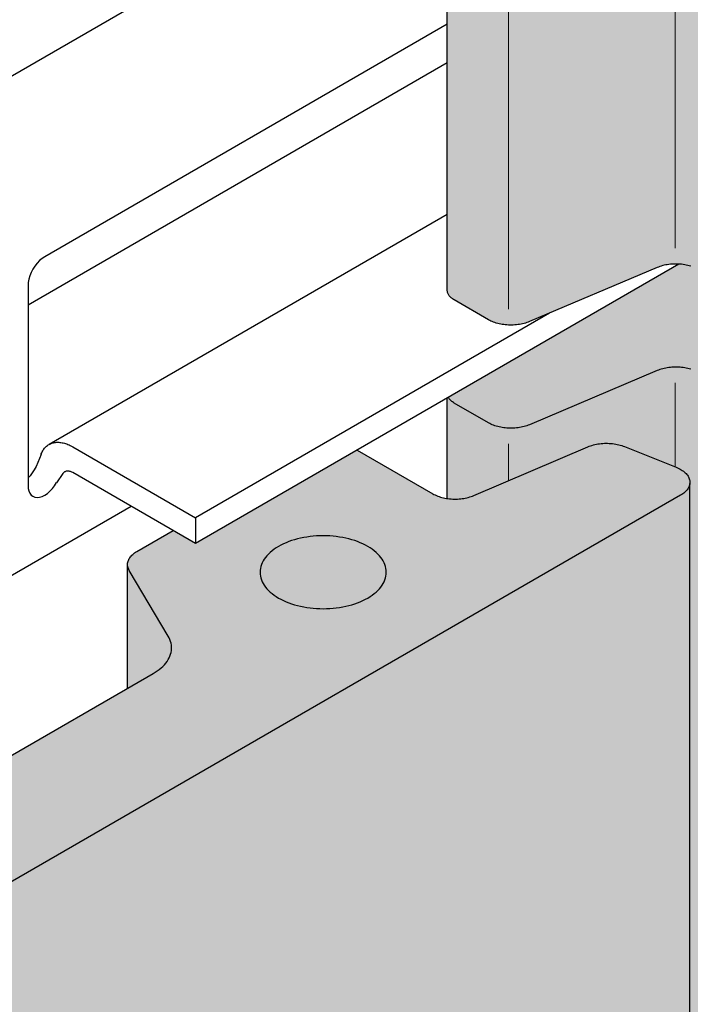
# Model space of a CAD drawing. Units: metres. Extents: x -3.8 to 22.4, y -8.2 to -2.2.
# Drawn here: x -2.1 to -2, y -7.7 to -7.6 of the extents above; entities that cross this region are included whole.
import ezdxf

# ---------------------------------------------------------------- set-up
doc = ezdxf.new("R2010")
doc.units = ezdxf.units.M
doc.linetypes.add('AUSGEZOGEN', pattern=[0])
doc.layers.add('XR$2$TB_601_1', color=7, linetype='AUSGEZOGEN')

msp = doc.modelspace()

# ---------------------------------------------------------------- hatches: boundary and pattern name
at = {"layer": 'XR$2$TB_601_1', "linetype": 'AUSGEZOGEN', "lineweight": -3, "true_color": 0xb47d47, "transparency": 33554687}
for points in [[(-2.033447, -7.179812), (-2.033447, -7.669479), (-2.033444, -7.669539), (-2.033436, -7.669599), (-2.033423, -7.669659), (-2.033404, -7.669718), (-2.03335, -7.669834), (-2.033315, -7.669891), (-2.033275, -7.669946), (-2.03323, -7.67), (-2.03318, -7.670053), (-2.033126, -7.670105), (-2.033067, -7.670154), (-2.033004, -7.670202), (-2.032936, -7.670248), (-2.032864, -7.670291), (-2.029971, -7.671962), (-2.029873, -7.672015), (-2.029771, -7.672066), (-2.029665, -7.672113), (-2.029555, -7.672158), (-2.029441, -7.672199), (-2.029323, -7.672236), (-2.029203, -7.672271), (-2.029079, -7.672301), (-2.028953, -7.672328), (-2.028825, -7.672351), (-2.028695, -7.672371), (-2.028563, -7.672386), (-2.02843, -7.672398), (-2.028297, -7.672406), (-2.028162, -7.67241), (-2.028028, -7.67241), (-2.027894, -7.672406), (-2.02776, -7.672398), (-2.027627, -7.672387), (-2.027496, -7.672371), (-2.027365, -7.672352), (-2.027237, -7.672328), (-2.027111, -7.672302), (-2.026988, -7.672271), (-2.026867, -7.672237), (-2.026749, -7.672199), (-2.026635, -7.672158), (-2.026525, -7.672114), (-2.015799, -7.667573), (-2.015688, -7.667528), (-2.015572, -7.667487), (-2.015453, -7.667449), (-2.015331, -7.667414), (-2.015206, -7.667384), (-2.015078, -7.667357), (-2.014948, -7.667333), (-2.014816, -7.667314), (-2.014683, -7.667299), (-2.014549, -7.667287), (-2.014413, -7.66728), (-2.014277, -7.667277), (-2.014141, -7.667277), (-2.014006, -7.667282), (-2.013871, -7.66729), (-2.013736, -7.667303), (-2.013603, -7.66732), (-2.013472, -7.66734), (-2.013343, -7.667364), (-2.013216, -7.667393), (-2.013092, -7.667424), (-2.01297, -7.66746), (-2.012852, -7.667499), (-2.012738, -7.667541), (-2.004376, -7.670824), (-2.004262, -7.670867), (-2.004144, -7.670906), (-2.004023, -7.670941), (-2.003899, -7.670973), (-2.003772, -7.671001), (-2.003643, -7.671025), (-2.003512, -7.671046), (-2.003379, -7.671063), (-2.003245, -7.671075), (-2.00311, -7.671084), (-2.002974, -7.671088), (-2.002838, -7.671089), (-2.002703, -7.671086), (-2.002567, -7.671078), (-2.002433, -7.671067), (-2.0023, -7.671052), (-2.002168, -7.671032), (-2.002038, -7.671009), (-2.00191, -7.670982), (-2.001785, -7.670952), (-2.001663, -7.670918), (-2.001544, -7.67088), (-2.001429, -7.670838), (-2.001317, -7.670794), (-2.001209, -7.670746), (-2.001106, -7.670695), (-2.001008, -7.670641), (-1.79811, -7.553498), (-1.802684, -7.516902), (-1.794176, -7.35133), (-1.798817, -7.290997), (-1.791856, -7.11769), (-1.794599, -7.082705), (-1.793513, -7.061177), (-2.001008, -7.180974), (-2.001106, -7.181028), (-2.001209, -7.181079), (-2.001317, -7.181127), (-2.001429, -7.181172), (-2.001544, -7.181213), (-2.001663, -7.181251), (-2.001785, -7.181285), (-2.00191, -7.181316), (-2.002038, -7.181343), (-2.002168, -7.181366), (-2.0023, -7.181385), (-2.002433, -7.1814), (-2.002567, -7.181412), (-2.002703, -7.181419), (-2.002838, -7.181422), (-2.002974, -7.181422), (-2.00311, -7.181417), (-2.003245, -7.181408), (-2.003379, -7.181396), (-2.003512, -7.181379), (-2.003643, -7.181359), (-2.003772, -7.181334), (-2.003899, -7.181306), (-2.004023, -7.181274), (-2.004144, -7.181239), (-2.004262, -7.1812), (-2.004376, -7.181158), (-2.012738, -7.177875), (-2.012852, -7.177832), (-2.01297, -7.177793), (-2.013092, -7.177758), (-2.013216, -7.177726), (-2.013343, -7.177698), (-2.013472, -7.177673), (-2.013603, -7.177653), (-2.013736, -7.177636), (-2.013871, -7.177624), (-2.014006, -7.177615), (-2.014141, -7.17761), (-2.014277, -7.17761), (-2.014413, -7.177613), (-2.014549, -7.177621), (-2.014683, -7.177632), (-2.014816, -7.177647), (-2.014948, -7.177667), (-2.015078, -7.17769), (-2.015206, -7.177717), (-2.015331, -7.177748), (-2.015453, -7.177782), (-2.015572, -7.17782), (-2.015688, -7.177861), (-2.015799, -7.177906), (-2.026525, -7.182447), (-2.026635, -7.182492), (-2.026749, -7.182533), (-2.026867, -7.18257), (-2.026988, -7.182604), (-2.027111, -7.182635), (-2.027237, -7.182662), (-2.027365, -7.182685), (-2.027496, -7.182704), (-2.027627, -7.18272), (-2.02776, -7.182732), (-2.027894, -7.18274), (-2.028028, -7.182743), (-2.028162, -7.182743), (-2.028297, -7.182739), (-2.02843, -7.182732), (-2.028563, -7.18272), (-2.028695, -7.182704), (-2.028825, -7.182685), (-2.028953, -7.182661), (-2.029079, -7.182635), (-2.029203, -7.182604), (-2.029323, -7.18257), (-2.029441, -7.182532), (-2.029555, -7.182491), (-2.029665, -7.182447), (-2.029771, -7.182399), (-2.029873, -7.182349), (-2.029971, -7.182295), (-2.032864, -7.180625), (-2.032936, -7.180581), (-2.033004, -7.180535), (-2.033067, -7.180487), (-2.033126, -7.180438), (-2.03318, -7.180387), (-2.03323, -7.180334), (-2.033275, -7.180279), (-2.033315, -7.180224), (-2.03335, -7.180167), (-2.033379, -7.180109), (-2.033404, -7.180051), (-2.033423, -7.179992), (-2.033436, -7.179932), (-2.033444, -7.179872)], [(-2.001008, -7.806347), (-1.797801, -7.689025), (-1.799031, -7.681046), (-1.801137, -7.658451), (-1.795723, -7.572593), (-1.7971, -7.561581), (-2.001055, -7.679336), (-2.001209, -7.679412), (-2.001317, -7.67946), (-2.001429, -7.679505), (-2.001544, -7.679546), (-2.001663, -7.679584), (-2.001785, -7.679618), (-2.00191, -7.679649), (-2.002038, -7.679676), (-2.002168, -7.679699), (-2.0023, -7.679718), (-2.002433, -7.679734), (-2.002567, -7.679745), (-2.002703, -7.679752), (-2.002838, -7.679756), (-2.002974, -7.679755), (-2.00311, -7.67975), (-2.003245, -7.679742), (-2.003379, -7.679729), (-2.003512, -7.679713), (-2.003643, -7.679692), (-2.003772, -7.679668), (-2.003899, -7.67964), (-2.004023, -7.679608), (-2.004144, -7.679572), (-2.004262, -7.679533), (-2.004376, -7.679491), (-2.012738, -7.676208), (-2.012852, -7.676166), (-2.01297, -7.676127), (-2.013092, -7.676091), (-2.013216, -7.676059), (-2.013343, -7.676031), (-2.013472, -7.676007), (-2.013603, -7.675986), (-2.013736, -7.67597), (-2.013871, -7.675957), (-2.014006, -7.675948), (-2.014141, -7.675944), (-2.014277, -7.675943), (-2.014413, -7.675947), (-2.014549, -7.675954), (-2.014683, -7.675965), (-2.014816, -7.675981), (-2.014948, -7.676), (-2.015078, -7.676023), (-2.015206, -7.67605), (-2.015331, -7.676081), (-2.015453, -7.676115), (-2.015572, -7.676153), (-2.015688, -7.676195), (-2.015799, -7.67624), (-2.026525, -7.680781), (-2.026635, -7.680825), (-2.026749, -7.680866), (-2.026867, -7.680904), (-2.026988, -7.680938), (-2.027111, -7.680968), (-2.027237, -7.680995), (-2.027365, -7.681018), (-2.027496, -7.681038), (-2.027627, -7.681053), (-2.02776, -7.681065), (-2.027894, -7.681073), (-2.028028, -7.681077), (-2.028162, -7.681077), (-2.028297, -7.681073), (-2.02843, -7.681065), (-2.028563, -7.681053), (-2.028695, -7.681038), (-2.028825, -7.681018), (-2.028953, -7.680995), (-2.029079, -7.680968), (-2.029203, -7.680937), (-2.029323, -7.680903), (-2.029441, -7.680865), (-2.029555, -7.680824), (-2.029665, -7.68078), (-2.029771, -7.680733), (-2.029873, -7.680682), (-2.029971, -7.680629), (-2.032864, -7.678958), (-2.032936, -7.678914), (-2.033004, -7.678869), (-2.033067, -7.678821), (-2.033126, -7.678771), (-2.03318, -7.67872), (-2.03323, -7.678667), (-2.033275, -7.678613), (-2.033315, -7.678557), (-2.03335, -7.678501), (-2.033358, -7.678485), (-2.033444, -7.678535), (-2.033444, -7.686984), (-2.032989, -7.687028), (-2.032854, -7.687032), (-2.032719, -7.687031), (-2.032585, -7.687027), (-2.032451, -7.687019), (-2.032318, -7.687007), (-2.032186, -7.686992), (-2.032055, -7.686972), (-2.031927, -7.686948), (-2.031801, -7.686921), (-2.031677, -7.68689), (-2.031556, -7.686856), (-2.031439, -7.686818), (-2.03127, -7.686756), (-2.021633, -7.682643), (-2.02152, -7.682598), (-2.021404, -7.682556), (-2.021283, -7.682517), (-2.02116, -7.682482), (-2.021034, -7.682451), (-2.020905, -7.682424), (-2.020773, -7.6824), (-2.02064, -7.682381), (-2.020506, -7.682365), (-2.02037, -7.682354), (-2.020233, -7.682347), (-2.020096, -7.682343), (-2.019958, -7.682344), (-2.019821, -7.682349), (-2.019685, -7.682358), (-2.019549, -7.682371), (-2.019415, -7.682389), (-2.019282, -7.68241), (-2.019152, -7.682435), (-2.019024, -7.682464), (-2.018899, -7.682496), (-2.018777, -7.682533), (-2.018598, -7.682594), (-2.014183, -7.684361), (-2.014073, -7.684408), (-2.013967, -7.684458), (-2.013866, -7.684511), (-2.013769, -7.684566), (-2.013678, -7.684625), (-2.013592, -7.684686), (-2.013512, -7.68475), (-2.013437, -7.684816), (-2.013368, -7.684884), (-2.013306, -7.684954), (-2.013249, -7.685026), (-2.0132, -7.685099), (-2.013157, -7.685174), (-2.01312, -7.68525), (-2.013091, -7.685327), (-2.013068, -7.685405), (-2.013052, -7.685483), (-2.013044, -7.685562), (-2.013042, -7.685641), (-2.013042, -7.803145), (-2.01297, -7.803166), (-2.012852, -7.803205), (-2.012738, -7.803248), (-2.004376, -7.80653), (-2.004262, -7.806573), (-2.004144, -7.806612), (-2.004023, -7.806647), (-2.003899, -7.806679), (-2.003772, -7.806707), (-2.003643, -7.806732), (-2.003512, -7.806752), (-2.003379, -7.806769), (-2.003245, -7.806781), (-2.00311, -7.80679), (-2.002974, -7.806795), (-2.002838, -7.806795), (-2.002634, -7.80679), (-2.002433, -7.806773), (-2.0023, -7.806758), (-2.002168, -7.806739), (-2.002038, -7.806716), (-2.00191, -7.806689), (-2.001785, -7.806658), (-2.001663, -7.806624), (-2.001544, -7.806586), (-2.001429, -7.806544), (-2.001317, -7.8065), (-2.001209, -7.806452), (-2.001106, -7.806401)], [(-2.013042, -7.685641), (-2.013047, -7.68572), (-2.01306, -7.685798), (-2.013079, -7.685876), (-2.013105, -7.685954), (-2.013138, -7.68603), (-2.013178, -7.686106), (-2.013225, -7.68618), (-2.013278, -7.686252), (-2.013337, -7.686323), (-2.013403, -7.686392), (-2.013475, -7.686459), (-2.013553, -7.686524), (-2.013636, -7.686587), (-2.013725, -7.686647), (-2.013819, -7.686704), (-2.262355, -7.830196), (-2.262355, -7.957236), (-2.013819, -7.813743), (-2.013725, -7.813686), (-2.013636, -7.813626), (-2.013553, -7.813564), (-2.013475, -7.813499), (-2.013403, -7.813432), (-2.013337, -7.813363), (-2.013278, -7.813292), (-2.013225, -7.813219), (-2.013178, -7.813145), (-2.013138, -7.81307), (-2.013105, -7.812993), (-2.013079, -7.812916), (-2.01306, -7.812838), (-2.013047, -7.812759), (-2.013042, -7.81268)]]:
    msp.add_hatch(color=45, dxfattribs=at).paths.add_polyline_path(points)
at = {"layer": 'XR$2$TB_601_1', "linetype": 'AUSGEZOGEN', "lineweight": -3, "true_color": 0xfff2cd, "transparency": 33554687}
for points in [[(-2.012852, -7.667499), (-2.01297, -7.66746), (-2.013092, -7.667424), (-2.013216, -7.667393), (-2.013343, -7.667364), (-2.013472, -7.66734), (-2.013603, -7.66732), (-2.013736, -7.667303), (-2.013871, -7.66729), (-2.013959, -7.667285), (-2.033358, -7.678485), (-2.03335, -7.678501), (-2.033315, -7.678557), (-2.033275, -7.678613), (-2.03323, -7.678667), (-2.03318, -7.67872), (-2.033126, -7.678771), (-2.033067, -7.678821), (-2.033004, -7.678869), (-2.032936, -7.678914), (-2.032864, -7.678958), (-2.029971, -7.680629), (-2.029873, -7.680682), (-2.029771, -7.680733), (-2.029665, -7.68078), (-2.029555, -7.680824), (-2.029441, -7.680865), (-2.029323, -7.680903), (-2.029203, -7.680937), (-2.029079, -7.680968), (-2.028953, -7.680995), (-2.028825, -7.681018), (-2.028695, -7.681038), (-2.028563, -7.681053), (-2.02843, -7.681065), (-2.028297, -7.681073), (-2.028162, -7.681077), (-2.027961, -7.681077), (-2.027894, -7.681073), (-2.027894, -7.681073), (-2.027892, -7.681073), (-2.027893, -7.681073), (-2.02776, -7.681065), (-2.027627, -7.681053), (-2.027496, -7.681038), (-2.027365, -7.681018), (-2.027237, -7.680995), (-2.027111, -7.680968), (-2.026988, -7.680938), (-2.026867, -7.680904), (-2.026749, -7.680866), (-2.026635, -7.680825), (-2.026525, -7.680781), (-2.015799, -7.67624), (-2.015688, -7.676195), (-2.015572, -7.676153), (-2.015453, -7.676115), (-2.015331, -7.676081), (-2.015206, -7.67605), (-2.015078, -7.676023), (-2.014948, -7.676), (-2.014816, -7.675981), (-2.014683, -7.675965), (-2.014549, -7.675954), (-2.014413, -7.675947), (-2.014277, -7.675943), (-2.014141, -7.675944), (-2.014006, -7.675948), (-2.013871, -7.675957), (-2.013736, -7.67597), (-2.013603, -7.675986), (-2.013472, -7.676007), (-2.013343, -7.676031), (-2.013216, -7.676059), (-2.013092, -7.676091), (-2.01297, -7.676127), (-2.012852, -7.676166), (-2.012738, -7.676208), (-2.004376, -7.679491), (-2.004262, -7.679533), (-2.004144, -7.679572), (-2.004023, -7.679608), (-2.003899, -7.67964), (-2.003772, -7.679668), (-2.003643, -7.679692), (-2.003512, -7.679713), (-2.003379, -7.679729), (-2.003245, -7.679742), (-2.00311, -7.67975), (-2.002974, -7.679755), (-2.002838, -7.679756), (-2.002703, -7.679752), (-2.0025, -7.679741), (-2.002434, -7.679734), (-2.002433, -7.679734), (-2.002431, -7.679733), (-2.002432, -7.679734), (-2.0023, -7.679718), (-2.002168, -7.679699), (-2.002038, -7.679676), (-2.00191, -7.679649), (-2.001785, -7.679618), (-2.001663, -7.679584), (-2.001544, -7.679546), (-2.001429, -7.679505), (-2.001317, -7.67946), (-2.001209, -7.679412), (-2.001106, -7.679361), (-2.001008, -7.679307), (-1.7971, -7.561581), (-1.79811, -7.553498), (-1.996071, -7.66779), (-1.996527, -7.668053), (-2.001008, -7.670641), (-2.001209, -7.670746), (-2.001429, -7.670838), (-2.001544, -7.67088), (-2.001663, -7.670918), (-2.00191, -7.670982), (-2.002168, -7.671032), (-2.0023, -7.671052), (-2.002433, -7.671067), (-2.002567, -7.671078), (-2.002703, -7.671086), (-2.002838, -7.671089), (-2.002974, -7.671088), (-2.00311, -7.671084), (-2.003245, -7.671075), (-2.003379, -7.671063), (-2.003512, -7.671046), (-2.003643, -7.671025), (-2.003772, -7.671001), (-2.003899, -7.670973), (-2.004023, -7.670941), (-2.004144, -7.670906), (-2.004262, -7.670867), (-2.004376, -7.670824), (-2.012738, -7.667541)], [(-2.082994, -7.705266), (-2.083127, -7.705288), (-2.083258, -7.705315), (-2.083386, -7.705346), (-2.083512, -7.70538), (-2.083634, -7.705419), (-2.083752, -7.705461), (-2.083867, -7.705506), (-2.083977, -7.705555), (-2.084083, -7.705607), (-2.084183, -7.705662), (-2.101538, -7.715682), (-2.101538, -7.717849), (-2.123194, -7.730352), (-2.123194, -7.739235), (-2.140636, -7.749305), (-2.140636, -7.74412), (-2.14064, -7.74404), (-2.140651, -7.74396), (-2.140669, -7.743881), (-2.140694, -7.743802), (-2.140726, -7.743724), (-2.140766, -7.743647), (-2.140812, -7.743571), (-2.140865, -7.743497), (-2.140925, -7.743425), (-2.140992, -7.743354), (-2.141064, -7.743286), (-2.141143, -7.74322), (-2.141227, -7.743156), (-2.141318, -7.743095), (-2.141413, -7.743037), (-2.14329, -7.741954), (-2.148448, -7.744932), (-2.150324, -7.743849), (-2.185277, -7.764028), (-2.185369, -7.764085), (-2.185457, -7.764144), (-2.185539, -7.764205), (-2.185616, -7.764269), (-2.185687, -7.764335), (-2.185752, -7.764402), (-2.185812, -7.764472), (-2.185865, -7.764543), (-2.185911, -7.764616), (-2.185952, -7.76469), (-2.185985, -7.764766), (-2.186012, -7.764842), (-2.186033, -7.764918), (-2.186046, -7.764996), (-2.186053, -7.765073), (-2.186053, -7.765151), (-2.186053, -7.775527), (-2.203495, -7.785597), (-2.203495, -7.780412), (-2.203499, -7.780332), (-2.20351, -7.780252), (-2.203528, -7.780172), (-2.203553, -7.780094), (-2.203585, -7.780016), (-2.203625, -7.779939), (-2.203671, -7.779863), (-2.203724, -7.779789), (-2.203784, -7.779717), (-2.203851, -7.779646), (-2.203923, -7.779578), (-2.204002, -7.779512), (-2.204086, -7.779448), (-2.204177, -7.779387), (-2.204272, -7.779329), (-2.206149, -7.778245), (-2.242267, -7.799099), (-2.244144, -7.798015), (-2.248136, -7.80032), (-2.248228, -7.800376), (-2.248316, -7.800435), (-2.248398, -7.800497), (-2.248475, -7.80056), (-2.248546, -7.800626), (-2.248611, -7.800694), (-2.248671, -7.800764), (-2.248724, -7.800835), (-2.24877, -7.800908), (-2.248811, -7.800982), (-2.248844, -7.801057), (-2.248871, -7.801133), (-2.248892, -7.80121), (-2.248905, -7.801287), (-2.248912, -7.801365), (-2.248912, -7.801442), (-2.248912, -7.811818), (-2.266354, -7.821888), (-2.266354, -7.816704), (-2.266358, -7.816624), (-2.266369, -7.816544), (-2.266387, -7.816464), (-2.266412, -7.816385), (-2.266444, -7.816307), (-2.266484, -7.81623), (-2.26653, -7.816155), (-2.266583, -7.816081), (-2.266643, -7.816008), (-2.26671, -7.815938), (-2.266782, -7.815869), (-2.266861, -7.815803), (-2.266945, -7.81574), (-2.267036, -7.815679), (-2.267131, -7.81562), (-2.269008, -7.814537), (-2.269108, -7.814482), (-2.269214, -7.81443), (-2.269324, -7.814381), (-2.269439, -7.814336), (-2.269557, -7.814294), (-2.269679, -7.814255), (-2.269805, -7.814221), (-2.269933, -7.81419), (-2.270064, -7.814163), (-2.270197, -7.814141), (-2.270332, -7.814122), (-2.270469, -7.814107), (-2.270607, -7.814097), (-2.270745, -7.81409), (-2.270884, -7.814088), (-2.271023, -7.81409), (-2.271161, -7.814097), (-2.271299, -7.814107), (-2.271436, -7.814122), (-2.271571, -7.814141), (-2.271704, -7.814163), (-2.271835, -7.81419), (-2.271963, -7.814221), (-2.272089, -7.814255), (-2.272211, -7.814294), (-2.272329, -7.814336), (-2.272444, -7.814381), (-2.272554, -7.81443), (-2.27266, -7.814482), (-2.27276, -7.814537), (-2.275509, -7.816123), (-2.280381, -7.818937), (-2.279268, -7.820718), (-2.276984, -7.822691), (-2.273765, -7.823833), (-2.271481, -7.824352), (-2.268575, -7.825079), (-2.266602, -7.827363), (-2.264941, -7.829439), (-2.262355, -7.830196), (-2.013819, -7.686704), (-2.013725, -7.686647), (-2.013594, -7.686558), (-2.013475, -7.686459), (-2.013403, -7.686392), (-2.013337, -7.686323), (-2.013278, -7.686252), (-2.013225, -7.68618), (-2.013178, -7.686106), (-2.013138, -7.68603), (-2.013105, -7.685954), (-2.013079, -7.685876), (-2.01306, -7.685798), (-2.013047, -7.68572), (-2.013042, -7.685641), (-2.013044, -7.685562), (-2.013052, -7.685483), (-2.013068, -7.685405), (-2.013091, -7.685327), (-2.01312, -7.68525), (-2.013157, -7.685174), (-2.0132, -7.685099), (-2.013249, -7.685026), (-2.013306, -7.684954), (-2.013368, -7.684884), (-2.013437, -7.684816), (-2.013512, -7.68475), (-2.013592, -7.684686), (-2.013678, -7.684625), (-2.013769, -7.684566), (-2.013866, -7.684511), (-2.013967, -7.684458), (-2.014073, -7.684408), (-2.014183, -7.684361), (-2.018543, -7.682616), (-2.018658, -7.682573), (-2.018777, -7.682533), (-2.018899, -7.682496), (-2.019024, -7.682464), (-2.019152, -7.682435), (-2.019282, -7.68241), (-2.019415, -7.682389), (-2.019549, -7.682371), (-2.019685, -7.682358), (-2.019821, -7.682349), (-2.019958, -7.682344), (-2.020096, -7.682343), (-2.020233, -7.682347), (-2.02037, -7.682354), (-2.020506, -7.682365), (-2.02064, -7.682381), (-2.020773, -7.6824), (-2.020905, -7.682424), (-2.021034, -7.682451), (-2.02116, -7.682482), (-2.021283, -7.682517), (-2.021404, -7.682556), (-2.02152, -7.682598), (-2.021633, -7.682643), (-2.031214, -7.686732), (-2.031324, -7.686777), (-2.031439, -7.686818), (-2.031556, -7.686856), (-2.031677, -7.68689), (-2.031801, -7.686921), (-2.031927, -7.686948), (-2.032055, -7.686972), (-2.032186, -7.686992), (-2.032318, -7.687007), (-2.032451, -7.687019), (-2.032585, -7.687027), (-2.032719, -7.687031), (-2.032854, -7.687032), (-2.032989, -7.687028), (-2.033123, -7.68702), (-2.033256, -7.687008), (-2.033388, -7.686993), (-2.033519, -7.686973), (-2.033647, -7.68695), (-2.033774, -7.686923), (-2.033897, -7.686893), (-2.034018, -7.686858), (-2.034136, -7.686821), (-2.034251, -7.68678), (-2.034361, -7.686735), (-2.034468, -7.686688), (-2.034621, -7.686612), (-2.039228, -7.683951), (-2.041026, -7.682912), (-2.054628, -7.690765), (-2.056505, -7.689682), (-2.059559, -7.691445), (-2.059651, -7.691501), (-2.059739, -7.69156), (-2.059821, -7.691622), (-2.059898, -7.691685), (-2.059969, -7.691751), (-2.060034, -7.691819), (-2.060094, -7.691889), (-2.060147, -7.69196), (-2.060193, -7.692033), (-2.060234, -7.692107), (-2.060267, -7.692182), (-2.060294, -7.692258), (-2.060315, -7.692335), (-2.060328, -7.692412), (-2.060335, -7.69249), (-2.060335, -7.692567), (-2.060335, -7.702943), (-2.077777, -7.713013), (-2.077777, -7.707829), (-2.077781, -7.707749), (-2.077792, -7.707669), (-2.07781, -7.707589), (-2.077835, -7.70751), (-2.077867, -7.707432), (-2.077907, -7.707355), (-2.077953, -7.70728), (-2.078006, -7.707206), (-2.078066, -7.707133), (-2.078133, -7.707063), (-2.078205, -7.706994), (-2.078284, -7.706928), (-2.078368, -7.706865), (-2.078459, -7.706804), (-2.078554, -7.706745), (-2.080431, -7.705662), (-2.080531, -7.705607), (-2.080637, -7.705555), (-2.080747, -7.705506), (-2.080862, -7.705461), (-2.08098, -7.705419), (-2.081102, -7.70538), (-2.081228, -7.705346), (-2.081356, -7.705315), (-2.081487, -7.705288), (-2.08162, -7.705266), (-2.081755, -7.705247), (-2.081892, -7.705232), (-2.08203, -7.705222), (-2.082168, -7.705215), (-2.082307, -7.705213), (-2.082446, -7.705215), (-2.082584, -7.705222), (-2.082722, -7.705232), (-2.082859, -7.705247)]]:
    msp.add_hatch(color=254, dxfattribs=at).paths.add_polyline_path(points)

# ---------------------------------------------------------------- linework, layer by layer
at = {"layer": 'XR$2$TB_601_1', "color": 7, "linetype": 'AUSGEZOGEN', "lineweight": 13, "transparency": 33554687}
for p, q in [((-2.014277, -7.66595), (-2.014277, -7.179777)), ((-2.028297, -7.671079), (-2.028297, -7.184906)), ((-2.014277, -7.684324), (-2.014277, -7.67727)), ((-2.028297, -7.685487), (-2.028297, -7.6824))]:
    msp.add_line(p, q, dxfattribs=at)
at = {"layer": 'XR$2$TB_601_1', "color": 7, "linetype": 'AUSGEZOGEN', "lineweight": 25, "transparency": 33554687}
for p, q in [((-2.033447, -7.669479), (-2.033447, -7.259845)), ((-2.015799, -7.667573), (-2.026525, -7.672114)), ((-2.015688, -7.667528), (-2.015799, -7.667573)), ((-2.015572, -7.667487), (-2.015688, -7.667528)), ((-2.015453, -7.667449), (-2.015572, -7.667487)), ((-2.015331, -7.667414), (-2.015453, -7.667449)), ((-2.015206, -7.667384), (-2.015331, -7.667414)), ((-2.015078, -7.667357), (-2.015206, -7.667384)), ((-2.014948, -7.667333), (-2.015078, -7.667357)), ((-2.014816, -7.667314), (-2.014948, -7.667333)), ((-2.014683, -7.667299), (-2.014816, -7.667314)), ((-2.014549, -7.667287), (-2.014683, -7.667299)), ((-2.014413, -7.66728), (-2.014549, -7.667287)), ((-2.014277, -7.667277), (-2.014413, -7.66728)), ((-2.014141, -7.667277), (-2.014277, -7.667277)), ((-2.014006, -7.667282), (-2.014141, -7.667277)), ((-2.013871, -7.66729), (-2.014006, -7.667282)), ((-2.013736, -7.667303), (-2.013871, -7.66729)), ((-2.013603, -7.66732), (-2.013736, -7.667303)), ((-2.013472, -7.66734), (-2.013603, -7.66732)), ((-2.013343, -7.667364), (-2.013472, -7.66734)), ((-2.013216, -7.667393), (-2.013343, -7.667364)), ((-2.013092, -7.667424), (-2.013216, -7.667393)), ((-2.01297, -7.66746), (-2.013092, -7.667424)), ((-2.033444, -7.669539), (-2.033447, -7.669479)), ((-2.033436, -7.669599), (-2.033444, -7.669539)), ((-2.033423, -7.669659), (-2.033436, -7.669599)), ((-2.033404, -7.669718), (-2.033423, -7.669659)), ((-2.033379, -7.669776), (-2.033404, -7.669718)), ((-2.03335, -7.669834), (-2.033379, -7.669776)), ((-2.033315, -7.669891), (-2.03335, -7.669834)), ((-2.033275, -7.669946), (-2.033315, -7.669891)), ((-2.03323, -7.67), (-2.033275, -7.669946)), ((-2.03318, -7.670053), (-2.03323, -7.67)), ((-2.033126, -7.670105), (-2.03318, -7.670053)), ((-2.033067, -7.670154), (-2.033126, -7.670105)), ((-2.033004, -7.670202), (-2.033067, -7.670154)), ((-2.032936, -7.670248), (-2.033004, -7.670202)), ((-2.032864, -7.670291), (-2.032936, -7.670248)), ((-2.029971, -7.671962), (-2.032864, -7.670291)), ((-2.029873, -7.672015), (-2.029971, -7.671962)), ((-2.029771, -7.672066), (-2.029873, -7.672015)), ((-2.029665, -7.672113), (-2.029771, -7.672066)), ((-2.029555, -7.672158), (-2.029665, -7.672113)), ((-2.029441, -7.672199), (-2.029555, -7.672158)), ((-2.029323, -7.672236), (-2.029441, -7.672199)), ((-2.029203, -7.672271), (-2.029323, -7.672236)), ((-2.029079, -7.672301), (-2.029203, -7.672271)), ((-2.028953, -7.672328), (-2.029079, -7.672301)), ((-2.028825, -7.672351), (-2.028953, -7.672328)), ((-2.028695, -7.672371), (-2.028825, -7.672351)), ((-2.028563, -7.672386), (-2.028695, -7.672371)), ((-2.02843, -7.672398), (-2.028563, -7.672386)), ((-2.028297, -7.672406), (-2.02843, -7.672398)), ((-2.028162, -7.67241), (-2.028297, -7.672406)), ((-2.028028, -7.67241), (-2.028162, -7.67241)), ((-2.027894, -7.672406), (-2.028028, -7.67241)), ((-2.02776, -7.672398), (-2.027894, -7.672406)), ((-2.027627, -7.672387), (-2.02776, -7.672398)), ((-2.027496, -7.672371), (-2.027627, -7.672387)), ((-2.027365, -7.672352), (-2.027496, -7.672371)), ((-2.027237, -7.672328), (-2.027365, -7.672352)), ((-2.027111, -7.672302), (-2.027237, -7.672328)), ((-2.026988, -7.672271), (-2.027111, -7.672302)), ((-2.026867, -7.672237), (-2.026988, -7.672271)), ((-2.026749, -7.672199), (-2.026867, -7.672237)), ((-2.026635, -7.672158), (-2.026749, -7.672199)), ((-2.026525, -7.672114), (-2.026635, -7.672158)), ((-2.015688, -7.676195), (-2.015799, -7.67624)), ((-2.015572, -7.676153), (-2.015688, -7.676195)), ((-2.015453, -7.676115), (-2.015572, -7.676153)), ((-2.015331, -7.676081), (-2.015453, -7.676115)), ((-2.015206, -7.67605), (-2.015331, -7.676081)), ((-2.015078, -7.676023), (-2.015206, -7.67605)), ((-2.014948, -7.676), (-2.015078, -7.676023)), ((-2.014816, -7.675981), (-2.014948, -7.676)), ((-2.014683, -7.675965), (-2.014816, -7.675981)), ((-2.014549, -7.675954), (-2.014683, -7.675965)), ((-2.014413, -7.675947), (-2.014549, -7.675954)), ((-2.014277, -7.675943), (-2.014413, -7.675947)), ((-2.014141, -7.675944), (-2.014277, -7.675943)), ((-2.014006, -7.675948), (-2.014141, -7.675944)), ((-2.013871, -7.675957), (-2.014006, -7.675948)), ((-2.013736, -7.67597), (-2.013871, -7.675957)), ((-2.013603, -7.675986), (-2.013736, -7.67597)), ((-2.013472, -7.676007), (-2.013603, -7.675986)), ((-2.013343, -7.676031), (-2.013472, -7.676007)), ((-2.013216, -7.676059), (-2.013343, -7.676031)), ((-2.013092, -7.676091), (-2.013216, -7.676059)), ((-2.01297, -7.676127), (-2.013092, -7.676091)), ((-2.015799, -7.67624), (-2.026525, -7.680781)), ((-2.033444, -7.686984), (-2.033444, -7.678535)), ((-2.033315, -7.678557), (-2.03335, -7.678501)), ((-2.033275, -7.678613), (-2.033315, -7.678557)), ((-2.03323, -7.678667), (-2.033275, -7.678613)), ((-2.03318, -7.67872), (-2.03323, -7.678667)), ((-2.033126, -7.678771), (-2.03318, -7.67872)), ((-2.033067, -7.678821), (-2.033126, -7.678771)), ((-2.033004, -7.678869), (-2.033067, -7.678821)), ((-2.032936, -7.678914), (-2.033004, -7.678869)), ((-2.032864, -7.678958), (-2.032936, -7.678914)), ((-2.029971, -7.680629), (-2.032864, -7.678958)), ((-2.029873, -7.680682), (-2.029971, -7.680629)), ((-2.029771, -7.680733), (-2.029873, -7.680682)), ((-2.029665, -7.68078), (-2.029771, -7.680733)), ((-2.029555, -7.680824), (-2.029665, -7.68078)), ((-2.029441, -7.680865), (-2.029555, -7.680824)), ((-2.029323, -7.680903), (-2.029441, -7.680865)), ((-2.029203, -7.680937), (-2.029323, -7.680903)), ((-2.029079, -7.680968), (-2.029203, -7.680937)), ((-2.028953, -7.680995), (-2.029079, -7.680968)), ((-2.028825, -7.681018), (-2.028953, -7.680995)), ((-2.028695, -7.681038), (-2.028825, -7.681018)), ((-2.028563, -7.681053), (-2.028695, -7.681038)), ((-2.02843, -7.681065), (-2.028563, -7.681053)), ((-2.028297, -7.681073), (-2.02843, -7.681065)), ((-2.028162, -7.681077), (-2.028297, -7.681073)), ((-2.028028, -7.681077), (-2.028162, -7.681077)), ((-2.027894, -7.681073), (-2.028028, -7.681077)), ((-2.02776, -7.681065), (-2.027894, -7.681073)), ((-2.027627, -7.681053), (-2.02776, -7.681065)), ((-2.027496, -7.681038), (-2.027627, -7.681053)), ((-2.027365, -7.681018), (-2.027496, -7.681038)), ((-2.027237, -7.680995), (-2.027365, -7.681018)), ((-2.027111, -7.680968), (-2.027237, -7.680995)), ((-2.026988, -7.680938), (-2.027111, -7.680968)), ((-2.026867, -7.680904), (-2.026988, -7.680938)), ((-2.026749, -7.680866), (-2.026867, -7.680904)), ((-2.026635, -7.680825), (-2.026749, -7.680866)), ((-2.026525, -7.680781), (-2.026635, -7.680825)), ((-2.031214, -7.686732), (-2.021633, -7.682643)), ((-2.021633, -7.682643), (-2.02152, -7.682598)), ((-2.02152, -7.682598), (-2.021404, -7.682556)), ((-2.021404, -7.682556), (-2.021283, -7.682517)), ((-2.021283, -7.682517), (-2.02116, -7.682482)), ((-2.02116, -7.682482), (-2.021034, -7.682451)), ((-2.021034, -7.682451), (-2.020905, -7.682424)), ((-2.020905, -7.682424), (-2.020773, -7.6824)), ((-2.020773, -7.6824), (-2.02064, -7.682381)), ((-2.02064, -7.682381), (-2.020506, -7.682365)), ((-2.020506, -7.682365), (-2.02037, -7.682354)), ((-2.02037, -7.682354), (-2.020233, -7.682347)), ((-2.020233, -7.682347), (-2.020096, -7.682343)), ((-2.020096, -7.682343), (-2.019958, -7.682344)), ((-2.019958, -7.682344), (-2.019821, -7.682349)), ((-2.019821, -7.682349), (-2.019685, -7.682358)), ((-2.019685, -7.682358), (-2.019549, -7.682371)), ((-2.019549, -7.682371), (-2.019415, -7.682389)), ((-2.019415, -7.682389), (-2.019282, -7.68241)), ((-2.019282, -7.68241), (-2.019152, -7.682435)), ((-2.019152, -7.682435), (-2.019024, -7.682464)), ((-2.019024, -7.682464), (-2.018899, -7.682496)), ((-2.018899, -7.682496), (-2.018777, -7.682533)), ((-2.018777, -7.682533), (-2.018658, -7.682573)), ((-2.018658, -7.682573), (-2.018543, -7.682616)), ((-2.018543, -7.682616), (-2.014183, -7.684361)), ((-2.041026, -7.682912), (-2.034668, -7.686583)), ((-2.014183, -7.684361), (-2.014073, -7.684408)), ((-2.014073, -7.684408), (-2.013967, -7.684458)), ((-2.013967, -7.684458), (-2.013866, -7.684511)), ((-2.013866, -7.684511), (-2.013769, -7.684566)), ((-2.013769, -7.684566), (-2.013678, -7.684625)), ((-2.013678, -7.684625), (-2.013592, -7.684686)), ((-2.013592, -7.684686), (-2.013512, -7.68475)), ((-2.013512, -7.68475), (-2.013437, -7.684816)), ((-2.013437, -7.684816), (-2.013368, -7.684884)), ((-2.013368, -7.684884), (-2.013306, -7.684954)), ((-2.013306, -7.684954), (-2.013249, -7.685026)), ((-2.013249, -7.685026), (-2.0132, -7.685099)), ((-2.0132, -7.685099), (-2.013157, -7.685174)), ((-2.013157, -7.685174), (-2.01312, -7.68525)), ((-2.01312, -7.68525), (-2.013091, -7.685327)), ((-2.013091, -7.685327), (-2.013068, -7.685405)), ((-2.013178, -7.686106), (-2.013225, -7.68618)), ((-2.013138, -7.68603), (-2.013178, -7.686106)), ((-2.013105, -7.685954), (-2.013138, -7.68603)), ((-2.013079, -7.685876), (-2.013105, -7.685954)), ((-2.01306, -7.685798), (-2.013079, -7.685876)), ((-2.013068, -7.685405), (-2.013052, -7.685483)), ((-2.013047, -7.68572), (-2.01306, -7.685798)), ((-2.013052, -7.685483), (-2.013044, -7.685562)), ((-2.013042, -7.685641), (-2.013047, -7.68572)), ((-2.013044, -7.685562), (-2.013042, -7.685641)), ((-2.013042, -7.81268), (-2.013042, -7.68572)), ((-2.013819, -7.686704), (-2.262355, -7.830196)), ((-2.034668, -7.686583), (-2.03457, -7.686637)), ((-2.03457, -7.686637), (-2.034468, -7.686688)), ((-2.034468, -7.686688), (-2.034361, -7.686735)), ((-2.034361, -7.686735), (-2.034251, -7.68678)), ((-2.034251, -7.68678), (-2.034136, -7.686821)), ((-2.034136, -7.686821), (-2.034018, -7.686858)), ((-2.034018, -7.686858), (-2.033897, -7.686893)), ((-2.033897, -7.686893), (-2.033774, -7.686923)), ((-2.033774, -7.686923), (-2.033647, -7.68695)), ((-2.033647, -7.68695), (-2.033519, -7.686973)), ((-2.033519, -7.686973), (-2.033388, -7.686993)), ((-2.033388, -7.686993), (-2.033256, -7.687008)), ((-2.032318, -7.687007), (-2.032186, -7.686992)), ((-2.032186, -7.686992), (-2.032055, -7.686972)), ((-2.032055, -7.686972), (-2.031927, -7.686948)), ((-2.031927, -7.686948), (-2.031801, -7.686921)), ((-2.031801, -7.686921), (-2.031677, -7.68689)), ((-2.031677, -7.68689), (-2.031556, -7.686856)), ((-2.031556, -7.686856), (-2.031439, -7.686818)), ((-2.031439, -7.686818), (-2.031324, -7.686777)), ((-2.031324, -7.686777), (-2.031214, -7.686732)), ((-2.013725, -7.686647), (-2.013819, -7.686704)), ((-2.013636, -7.686587), (-2.013725, -7.686647)), ((-2.013553, -7.686524), (-2.013636, -7.686587)), ((-2.013475, -7.686459), (-2.013553, -7.686524)), ((-2.013403, -7.686392), (-2.013475, -7.686459)), ((-2.013337, -7.686323), (-2.013403, -7.686392)), ((-2.013278, -7.686252), (-2.013337, -7.686323)), ((-2.013225, -7.68618), (-2.013278, -7.686252)), ((-2.033256, -7.687008), (-2.033123, -7.68702)), ((-2.033123, -7.68702), (-2.032989, -7.687028)), ((-2.032989, -7.687028), (-2.032854, -7.687032)), ((-2.032854, -7.687032), (-2.032719, -7.687031)), ((-2.032719, -7.687031), (-2.032585, -7.687027)), ((-2.032585, -7.687027), (-2.032451, -7.687019)), ((-2.032451, -7.687019), (-2.032318, -7.687007)), ((-2.059559, -7.691445), (-2.056505, -7.689682)), ((-2.04552, -7.690267), (-2.045782, -7.690321)), ((-2.045253, -7.690222), (-2.04552, -7.690267)), ((-2.044983, -7.690184), (-2.045253, -7.690222)), ((-2.04471, -7.690155), (-2.044983, -7.690184)), ((-2.044435, -7.690134), (-2.04471, -7.690155)), ((-2.044158, -7.690121), (-2.044435, -7.690134)), ((-2.04388, -7.690117), (-2.044158, -7.690121)), ((-2.043602, -7.690121), (-2.04388, -7.690117)), ((-2.043325, -7.690134), (-2.043602, -7.690121)), ((-2.04305, -7.690155), (-2.043325, -7.690134)), ((-2.042776, -7.690184), (-2.04305, -7.690155)), ((-2.042506, -7.690222), (-2.042776, -7.690184)), ((-2.04224, -7.690267), (-2.042506, -7.690222)), ((-2.041978, -7.690321), (-2.04224, -7.690267)), ((-2.047824, -7.691131), (-2.048004, -7.691253)), ((-2.047633, -7.691015), (-2.047824, -7.691131)), ((-2.047431, -7.690904), (-2.047633, -7.691015)), ((-2.04722, -7.6908), (-2.047431, -7.690904)), ((-2.046999, -7.690702), (-2.04722, -7.6908)), ((-2.04677, -7.690612), (-2.046999, -7.690702)), ((-2.046533, -7.690528), (-2.04677, -7.690612)), ((-2.046289, -7.690451), (-2.046533, -7.690528)), ((-2.046038, -7.690382), (-2.046289, -7.690451)), ((-2.045782, -7.690321), (-2.046038, -7.690382)), ((-2.041721, -7.690382), (-2.041978, -7.690321)), ((-2.04147, -7.690451), (-2.041721, -7.690382)), ((-2.041226, -7.690528), (-2.04147, -7.690451)), ((-2.040989, -7.690612), (-2.041226, -7.690528)), ((-2.04076, -7.690702), (-2.040989, -7.690612)), ((-2.04054, -7.6908), (-2.04076, -7.690702)), ((-2.040329, -7.690904), (-2.04054, -7.6908)), ((-2.040127, -7.691015), (-2.040329, -7.690904)), ((-2.039936, -7.691131), (-2.040127, -7.691015)), ((-2.039755, -7.691253), (-2.039936, -7.691131)), ((-2.060193, -7.692033), (-2.060147, -7.69196)), ((-2.060147, -7.69196), (-2.060094, -7.691889)), ((-2.060094, -7.691889), (-2.060034, -7.691819)), ((-2.060034, -7.691819), (-2.059969, -7.691751)), ((-2.059969, -7.691751), (-2.059898, -7.691685)), ((-2.059898, -7.691685), (-2.059821, -7.691622)), ((-2.059821, -7.691622), (-2.059739, -7.69156)), ((-2.059739, -7.69156), (-2.059651, -7.691501)), ((-2.059651, -7.691501), (-2.059559, -7.691445)), ((-2.048728, -7.691935), (-2.048835, -7.692083)), ((-2.048609, -7.69179), (-2.048728, -7.691935)), ((-2.048476, -7.691649), (-2.048609, -7.69179)), ((-2.048596, -7.691777), (-2.048609, -7.69179)), ((-2.048331, -7.691513), (-2.048476, -7.691649)), ((-2.048173, -7.69138), (-2.048331, -7.691513)), ((-2.048004, -7.691253), (-2.048173, -7.69138)), ((-2.039586, -7.69138), (-2.039755, -7.691253)), ((-2.039429, -7.691513), (-2.039586, -7.69138)), ((-2.039284, -7.691649), (-2.039429, -7.691513)), ((-2.039151, -7.69179), (-2.039284, -7.691649)), ((-2.039151, -7.69179), (-2.039228, -7.691709)), ((-2.039031, -7.691935), (-2.039151, -7.69179)), ((-2.038925, -7.692083), (-2.039031, -7.691935)), ((-2.060335, -7.69249), (-2.060328, -7.692412)), ((-2.060335, -7.692567), (-2.060335, -7.69249)), ((-2.060328, -7.692645), (-2.060335, -7.692567)), ((-2.060335, -7.702943), (-2.060335, -7.692645)), ((-2.060328, -7.692412), (-2.060315, -7.692335)), ((-2.060315, -7.692722), (-2.060328, -7.692645)), ((-2.060315, -7.692335), (-2.060294, -7.692258)), ((-2.060294, -7.692799), (-2.060315, -7.692722)), ((-2.060294, -7.692258), (-2.060267, -7.692182)), ((-2.060267, -7.692182), (-2.060234, -7.692107)), ((-2.060234, -7.692107), (-2.060193, -7.692033)), ((-2.049122, -7.692702), (-2.049158, -7.692861)), ((-2.049071, -7.692544), (-2.049122, -7.692702)), ((-2.049006, -7.692388), (-2.049071, -7.692544)), ((-2.048927, -7.692235), (-2.049006, -7.692388)), ((-2.048835, -7.692083), (-2.048927, -7.692235)), ((-2.038832, -7.692235), (-2.038925, -7.692083)), ((-2.038753, -7.692388), (-2.038832, -7.692235)), ((-2.038689, -7.692544), (-2.038753, -7.692388)), ((-2.038638, -7.692702), (-2.038689, -7.692544)), ((-2.038602, -7.692861), (-2.038638, -7.692702)), ((-2.060267, -7.692875), (-2.060294, -7.692799)), ((-2.060233, -7.69295), (-2.060267, -7.692875)), ((-2.060193, -7.693024), (-2.060233, -7.69295)), ((-2.056921, -7.698546), (-2.060193, -7.693024)), ((-2.04918, -7.693021), (-2.049187, -7.693181)), ((-2.049187, -7.693181), (-2.04918, -7.693342)), ((-2.049158, -7.692861), (-2.04918, -7.693021)), ((-2.04918, -7.693342), (-2.049158, -7.693502)), ((-2.049158, -7.693502), (-2.049122, -7.693661)), ((-2.038638, -7.693661), (-2.038602, -7.693502)), ((-2.03858, -7.693021), (-2.038602, -7.692861)), ((-2.038602, -7.693502), (-2.03858, -7.693342)), ((-2.038573, -7.693181), (-2.03858, -7.693021)), ((-2.03858, -7.693342), (-2.038573, -7.693181)), ((-2.049122, -7.693661), (-2.049071, -7.693818)), ((-2.049071, -7.693818), (-2.049006, -7.693974)), ((-2.049006, -7.693974), (-2.048927, -7.694128)), ((-2.048927, -7.694128), (-2.048835, -7.694279)), ((-2.048835, -7.694279), (-2.048728, -7.694428)), ((-2.048728, -7.694428), (-2.048609, -7.694572)), ((-2.039151, -7.694572), (-2.039031, -7.694428)), ((-2.039031, -7.694428), (-2.038925, -7.694279)), ((-2.038925, -7.694279), (-2.038832, -7.694128)), ((-2.038832, -7.694128), (-2.038753, -7.693974)), ((-2.038753, -7.693974), (-2.038689, -7.693818)), ((-2.038689, -7.693818), (-2.038638, -7.693661)), ((-2.048609, -7.694572), (-2.048476, -7.694713)), ((-2.048476, -7.694713), (-2.048331, -7.69485)), ((-2.048331, -7.69485), (-2.048173, -7.694982)), ((-2.048173, -7.694982), (-2.048004, -7.69511)), ((-2.048004, -7.69511), (-2.047824, -7.695232)), ((-2.047824, -7.695232), (-2.047633, -7.695348)), ((-2.040127, -7.695348), (-2.039936, -7.695232)), ((-2.039936, -7.695232), (-2.039755, -7.69511)), ((-2.039755, -7.69511), (-2.039586, -7.694982)), ((-2.039586, -7.694982), (-2.039429, -7.69485)), ((-2.039429, -7.69485), (-2.039284, -7.694713)), ((-2.039284, -7.694713), (-2.039151, -7.694572)), ((-2.047633, -7.695348), (-2.047431, -7.695458)), ((-2.047431, -7.695458), (-2.04722, -7.695563)), ((-2.04722, -7.695563), (-2.046999, -7.69566)), ((-2.046999, -7.69566), (-2.04677, -7.695751)), ((-2.04677, -7.695751), (-2.046533, -7.695835)), ((-2.046533, -7.695835), (-2.046289, -7.695912)), ((-2.046289, -7.695912), (-2.046038, -7.695981)), ((-2.046038, -7.695981), (-2.045782, -7.696042)), ((-2.045782, -7.696042), (-2.04552, -7.696096)), ((-2.04552, -7.696096), (-2.045253, -7.696141)), ((-2.042506, -7.696141), (-2.04224, -7.696096)), ((-2.04224, -7.696096), (-2.041978, -7.696042)), ((-2.041978, -7.696042), (-2.041721, -7.695981)), ((-2.041721, -7.695981), (-2.04147, -7.695912)), ((-2.04147, -7.695912), (-2.041226, -7.695835)), ((-2.041226, -7.695835), (-2.040989, -7.695751)), ((-2.040989, -7.695751), (-2.04076, -7.69566)), ((-2.04076, -7.69566), (-2.04054, -7.695563)), ((-2.04054, -7.695563), (-2.040329, -7.695458)), ((-2.040329, -7.695458), (-2.040127, -7.695348)), ((-2.045253, -7.696141), (-2.044983, -7.696179)), ((-2.044983, -7.696179), (-2.04471, -7.696208)), ((-2.04471, -7.696208), (-2.044435, -7.696229)), ((-2.044435, -7.696229), (-2.044158, -7.696241)), ((-2.044158, -7.696241), (-2.04388, -7.696246)), ((-2.04388, -7.696246), (-2.043602, -7.696241)), ((-2.043602, -7.696241), (-2.043325, -7.696229)), ((-2.043325, -7.696229), (-2.04305, -7.696208)), ((-2.04305, -7.696208), (-2.042776, -7.696179)), ((-2.042776, -7.696179), (-2.042506, -7.696141)), ((-2.05684, -7.698694), (-2.056921, -7.698546)), ((-2.056773, -7.698845), (-2.05684, -7.698694)), ((-2.056719, -7.698997), (-2.056773, -7.698845)), ((-2.056678, -7.69915), (-2.056719, -7.698997)), ((-2.056651, -7.699305), (-2.056678, -7.69915)), ((-2.056637, -7.69946), (-2.056651, -7.699305)), ((-2.05684, -7.700381), (-2.056773, -7.70023)), ((-2.056773, -7.70023), (-2.056718, -7.700078)), ((-2.056718, -7.700078), (-2.056678, -7.699925)), ((-2.056678, -7.699925), (-2.056651, -7.69977)), ((-2.056651, -7.69977), (-2.056637, -7.699615)), ((-2.056637, -7.699615), (-2.056637, -7.69946)), ((-2.057369, -7.701092), (-2.057238, -7.700956)), ((-2.057238, -7.700956), (-2.05712, -7.700817)), ((-2.05712, -7.700817), (-2.057014, -7.700674)), ((-2.057014, -7.700674), (-2.05692, -7.700529)), ((-2.05692, -7.700529), (-2.05684, -7.700381)), ((-2.078273, -7.7133), (-2.05819, -7.701705)), ((-2.05819, -7.701705), (-2.058004, -7.701592)), ((-2.058004, -7.701592), (-2.057829, -7.701474)), ((-2.057829, -7.701474), (-2.057665, -7.701351)), ((-2.057665, -7.701351), (-2.057511, -7.701224)), ((-2.057511, -7.701224), (-2.057369, -7.701092))]:
    msp.add_line(p, q, dxfattribs=at)
at = {"layer": 'XR$2$TB_601_1', "color": 7, "linetype": 'AUSGEZOGEN', "lineweight": -3, "transparency": 33554687}
for p, q in [((-2.033447, -7.630342), (-2.273823, -7.769124)), ((-2.033447, -7.647119), (-2.067294, -7.666661)), ((-2.033447, -7.650369), (-2.068701, -7.670724)), ((-2.033447, -7.663107), (-2.066939, -7.682443)), ((-2.067729, -7.666992), (-2.067933, -7.667207)), ((-2.067514, -7.666808), (-2.067729, -7.666992)), ((-2.067294, -7.666661), (-2.067514, -7.666808)), ((-2.068289, -7.667712), (-2.068433, -7.667988)), ((-2.068121, -7.667449), (-2.068289, -7.667712)), ((-2.067933, -7.667207), (-2.068121, -7.667449)), ((-2.013959, -7.667285), (-2.054628, -7.690765)), ((-2.068633, -7.668557), (-2.068684, -7.668834)), ((-2.068548, -7.668272), (-2.068633, -7.668557)), ((-2.068433, -7.667988), (-2.068548, -7.668272)), ((-2.068684, -7.668834), (-2.068701, -7.669099)), ((-2.068701, -7.669099), (-2.068701, -7.68589)), ((-2.024843, -7.671402), (-2.054628, -7.688599)), ((-2.067419, -7.682906), (-2.067369, -7.682834)), ((-2.067369, -7.682834), (-2.067316, -7.682766)), ((-2.067316, -7.682766), (-2.067261, -7.682702)), ((-2.067261, -7.682702), (-2.067202, -7.682642)), ((-2.067202, -7.682642), (-2.06714, -7.682586)), ((-2.06714, -7.682586), (-2.067076, -7.682534)), ((-2.067076, -7.682534), (-2.067009, -7.682486)), ((-2.067009, -7.682486), (-2.066939, -7.682443)), ((-2.066939, -7.682443), (-2.066866, -7.682404)), ((-2.066866, -7.682404), (-2.066792, -7.68237)), ((-2.066792, -7.68237), (-2.066715, -7.68234)), ((-2.066715, -7.68234), (-2.066635, -7.682315)), ((-2.066635, -7.682315), (-2.066554, -7.682294)), ((-2.066554, -7.682294), (-2.06647, -7.682278)), ((-2.06647, -7.682278), (-2.066385, -7.682266)), ((-2.066385, -7.682266), (-2.066297, -7.682259)), ((-2.066297, -7.682259), (-2.066208, -7.682257)), ((-2.066208, -7.682257), (-2.066118, -7.682259)), ((-2.066118, -7.682259), (-2.066026, -7.682266)), ((-2.066026, -7.682266), (-2.065932, -7.682277)), ((-2.065932, -7.682277), (-2.065837, -7.682293)), ((-2.065837, -7.682293), (-2.065742, -7.682314)), ((-2.065742, -7.682314), (-2.065645, -7.682339)), ((-2.065645, -7.682339), (-2.065547, -7.682369)), ((-2.065547, -7.682369), (-2.065448, -7.682403)), ((-2.065448, -7.682403), (-2.065349, -7.682442)), ((-2.065349, -7.682442), (-2.065249, -7.682485)), ((-2.065249, -7.682485), (-2.065149, -7.682533)), ((-2.065149, -7.682533), (-2.065049, -7.682584)), ((-2.065049, -7.682584), (-2.064949, -7.68264)), ((-2.064949, -7.68264), (-2.054628, -7.688599)), ((-2.067602, -7.683275), (-2.068032, -7.684292)), ((-2.067602, -7.683275), (-2.067586, -7.683232)), ((-2.067586, -7.683232), (-2.067549, -7.683145)), ((-2.067549, -7.683145), (-2.067509, -7.683062)), ((-2.067509, -7.683062), (-2.067465, -7.682982)), ((-2.067465, -7.682982), (-2.067419, -7.682906)), ((-2.068032, -7.684292), (-2.068175, -7.684569)), ((-2.068532, -7.685073), (-2.068701, -7.685253)), ((-2.068343, -7.684831), (-2.068532, -7.685073)), ((-2.068175, -7.684569), (-2.068343, -7.684831)), ((-2.065771, -7.684894), (-2.066304, -7.68566)), ((-2.065741, -7.684852), (-2.065771, -7.684894)), ((-2.065708, -7.684815), (-2.065741, -7.684852)), ((-2.065671, -7.684782), (-2.065708, -7.684815)), ((-2.065633, -7.684754), (-2.065671, -7.684782)), ((-2.065591, -7.68473), (-2.065633, -7.684754)), ((-2.065547, -7.68471), (-2.065591, -7.68473)), ((-2.0655, -7.684695), (-2.065547, -7.68471)), ((-2.065451, -7.684685), (-2.0655, -7.684695)), ((-2.065401, -7.68468), (-2.065451, -7.684685)), ((-2.065348, -7.684679), (-2.065401, -7.68468)), ((-2.065294, -7.684684), (-2.065348, -7.684679)), ((-2.065239, -7.684693), (-2.065294, -7.684684)), ((-2.065182, -7.684706), (-2.065239, -7.684693)), ((-2.065124, -7.684725), (-2.065182, -7.684706)), ((-2.065066, -7.684748), (-2.065124, -7.684725)), ((-2.065008, -7.684775), (-2.065066, -7.684748)), ((-2.064949, -7.684807), (-2.065008, -7.684775)), ((-2.054628, -7.690765), (-2.064949, -7.684807)), ((-2.068701, -7.68589), (-2.068684, -7.686134)), ((-2.068684, -7.686134), (-2.068633, -7.686353)), ((-2.066859, -7.686372), (-2.066655, -7.686157)), ((-2.066655, -7.686157), (-2.066467, -7.685915)), ((-2.066467, -7.685915), (-2.066299, -7.685652)), ((-2.068633, -7.686353), (-2.068548, -7.686539)), ((-2.068548, -7.686539), (-2.068433, -7.68669)), ((-2.068433, -7.68669), (-2.068289, -7.686801)), ((-2.068289, -7.686801), (-2.068121, -7.68687)), ((-2.068121, -7.68687), (-2.067933, -7.686894)), ((-2.067933, -7.686894), (-2.067729, -7.686874)), ((-2.067729, -7.686874), (-2.067514, -7.68681)), ((-2.067514, -7.68681), (-2.067294, -7.686703)), ((-2.067294, -7.686703), (-2.067074, -7.686556)), ((-2.067074, -7.686556), (-2.066859, -7.686372)), ((-2.06003, -7.687647), (-2.105063, -7.713647)), ((-2.054628, -7.688599), (-2.054628, -7.690765))]:
    msp.add_line(p, q, dxfattribs=at)

doc.saveas('drawing.dxf')
